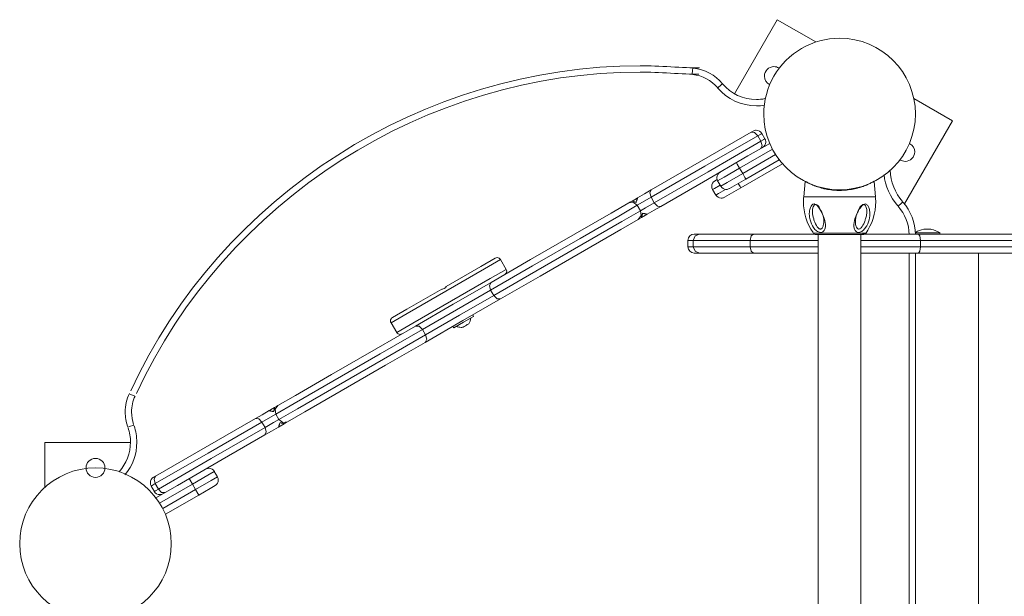
# Model space of a CAD drawing. Units: inches. Extents: x 107 to 192, y 39 to 171.
# Drawn here: x 132 to 140, y 106 to 111 of the extents above; entities that cross this region are included whole.
import ezdxf

# ---------------------------------------------------------------- set-up
doc = ezdxf.new("R2010")
doc.units = ezdxf.units.IN
doc.header["$MEASUREMENT"] = 0
doc.layers.add('Ebene 1', color=7, linetype='Continuous')

# ---------------------------------------------------------------- blocks, each defined once
blk = doc.blocks.new('block 2')
at = {"layer": 'Ebene 1', "color": 179, "lineweight": 9, "true_color": 0x1a171b}
for points in [[(137.7434, 110.518), (137.4049, 109.9318)], [(138.0489, 110.3416), (137.7434, 110.518)], [(137.0698, 110.0841), (137.0731, 110.1194), (137.0745, 110.1338)], [(137.2714, 109.9786), (137.2984, 110.0014), (137.3096, 110.0109)], [(139.129, 109.718), (138.8236, 109.8944)], [(139.129, 109.718), (138.7495, 109.0604)], [(137.5883, 109.5995), (137.1701, 109.3582), (136.7448, 109.1125)], [(136.7451, 109.1704), (137.1441, 109.4007), (137.5361, 109.6271)], [(137.5361, 109.6271), (137.5478, 109.634), (137.5522, 109.6364)], [(137.5361, 109.6271), (137.5627, 109.6255), (137.5883, 109.5995)], [(137.6205, 109.6181), (137.6121, 109.6131), (137.5883, 109.5995)], [(137.5883, 109.5995), (137.6133, 109.5563)], [(137.6133, 109.5563), (137.6371, 109.5699), (137.6453, 109.5749)], [(137.6205, 109.6181), (137.6453, 109.5749)], [(136.7698, 109.0691), (137.1951, 109.3148), (137.6133, 109.5563)], [(137.7046, 109.4936), (137.4443, 109.3432)], [(137.5113, 109.4397), (137.6832, 109.5389)], [(137.6111, 109.4972), (137.623, 109.521), (137.6133, 109.5563)], [(137.5113, 109.4397), (137.1591, 109.2362), (136.8202, 109.0405)], [(137.4693, 109.3), (137.7296, 109.4502)], [(137.7582, 109.409), (137.4943, 109.2566)], [(137.4443, 109.3432), (137.3219, 109.2726), (137.2712, 109.2431)], [(137.4443, 109.3432), (137.4266, 109.3739), (137.4193, 109.3864)], [(137.4443, 109.3432), (137.4693, 109.3)], [(137.7837, 109.3775), (137.4543, 109.1873)], [(137.2495, 109.2423), (137.254, 109.2448), (137.2671, 109.2524)], [(137.2962, 109.1999), (137.3468, 109.2292), (137.4693, 109.3)], [(137.4943, 109.2566), (137.4025, 109.2037), (137.3644, 109.1816)], [(137.4943, 109.2566), (137.487, 109.2693), (137.4693, 109.3)], [(137.2912, 109.2087), (137.2467, 109.183), (137.2311, 109.1739)], [(137.2311, 109.1739), (137.256, 109.1306)], [(137.256, 109.1306), (137.2767, 109.1425), (137.3334, 109.1752)], [(137.2712, 109.2431), (137.2962, 109.1999)], [(137.4543, 109.1873), (137.3625, 109.1343), (137.3244, 109.1124)], [(137.4543, 109.1873), (137.4488, 109.1971), (137.4343, 109.2219)], [(137.9625, 109.2378), (137.952, 109.117)], [(137.9626, 109.24), (137.964, 109.2393), (137.9642, 109.2392), (137.9647, 109.239), (137.965, 109.2386), (137.9656, 109.2385), (137.9666, 109.2378), (137.9678, 109.2371), (137.9707, 109.2355), (137.9744, 109.2335), (137.9785, 109.2312), (137.9833, 109.2288), (137.9845, 109.2281), (137.9859, 109.2274), (137.9873, 109.2268), (137.9886, 109.2261), (137.9916, 109.2247), (137.9947, 109.2231), (138.0011, 109.2199), (138.0081, 109.2168), (138.0157, 109.2133), (138.0236, 109.2099), (138.0279, 109.2081), (138.0322, 109.2064), (138.0345, 109.2056), (138.0369, 109.2045), (138.0389, 109.2037), (138.0414, 109.2028), (138.0508, 109.1994), (138.0608, 109.1959), (138.0712, 109.1925), (138.082, 109.1892), (138.0932, 109.1861), (138.1049, 109.1832), (138.1078, 109.1823), (138.1108, 109.1816), (138.1139, 109.1809), (138.117, 109.1802), (138.123, 109.1789), (138.1292, 109.1777), (138.1418, 109.1752), (138.1547, 109.1732), (138.1678, 109.1715), (138.1811, 109.1699), (138.1878, 109.1694), (138.1945, 109.1687), (138.2014, 109.1682), (138.2084, 109.1678), (138.2153, 109.1675), (138.2224, 109.1673), (138.2257, 109.1672), (138.2293, 109.1672), (138.231, 109.1672), (138.2327, 109.1672), (138.2345, 109.1672), (138.2362, 109.1672)], [(138.2362, 109.1672), (138.2501, 109.1673), (138.2639, 109.1678), (138.2775, 109.1687), (138.291, 109.1699), (138.3044, 109.1715), (138.3175, 109.1732), (138.3208, 109.1737), (138.324, 109.1742), (138.3273, 109.1747), (138.3306, 109.1752), (138.3369, 109.1765), (138.3431, 109.1777), (138.3554, 109.1802), (138.3674, 109.183), (138.379, 109.1859), (138.3902, 109.189), (138.3931, 109.1901), (138.3957, 109.1908), (138.3984, 109.1916), (138.4012, 109.1925), (138.4064, 109.1942), (138.4115, 109.1957), (138.4215, 109.1994), (138.431, 109.2028), (138.44, 109.2063), (138.4486, 109.2099), (138.4506, 109.2107), (138.4527, 109.2116), (138.4548, 109.2125), (138.4567, 109.2133), (138.4605, 109.215), (138.4642, 109.2166), (138.4713, 109.2199), (138.4777, 109.223), (138.4837, 109.2259), (138.489, 109.2286), (138.4939, 109.2312), (138.498, 109.2335), (138.5016, 109.2354), (138.5046, 109.2369), (138.5068, 109.2383), (138.5085, 109.2393), (138.5095, 109.2398), (138.5099, 109.24)], [(138.5206, 109.117), (138.5101, 109.2378)], [(136.5941, 109.0833), (136.6256, 109.1015), (136.6373, 109.1082)], [(136.6373, 109.1082), (136.6373, 109.1079), (136.6371, 109.1076), (136.637, 109.1069), (136.6364, 109.1055), (136.6359, 109.1036), (136.6358, 109.1026), (136.6352, 109.1014), (136.6351, 109.1001), (136.6346, 109.0989), (136.6339, 109.0964), (136.6328, 109.0936), (136.6321, 109.0908), (136.6311, 109.0881), (136.6302, 109.0852), (136.6294, 109.0826), (136.6275, 109.0772), (136.6256, 109.0726)], [(136.7448, 109.1125), (136.6764, 109.0731), (136.6351, 109.0492)], [(136.6373, 109.1082), (136.6931, 109.1405), (136.7451, 109.1704)], [(136.7451, 109.1704), (136.7345, 109.1473), (136.7448, 109.1125)], [(136.7448, 109.1125), (136.7698, 109.0691)], [(138.0352, 109.117), (137.9735, 109.117), (137.952, 109.117)], [(138.5206, 109.117), (138.345, 109.117), (138.0352, 109.117)], [(136.6351, 109.0492), (136.4881, 108.9644), (136.1822, 108.7877), (135.807, 108.5712), (135.4736, 108.3786)], [(135.4782, 108.439), (135.7909, 108.6196), (136.1426, 108.8226), (136.4294, 108.9882), (136.5672, 109.0678)], [(136.5672, 109.0678), (136.576, 109.0728), (136.5936, 109.0829)], [(136.5672, 109.0678), (136.6048, 109.0726), (136.6351, 109.0492)], [(136.5941, 109.0833), (136.5936, 109.0829)], [(136.5936, 109.0829), (136.5946, 109.0822), (136.5989, 109.0802), (136.603, 109.0788), (136.6094, 109.0765), (136.6177, 109.0745), (136.6256, 109.0726)], [(136.6282, 109.0741), (136.5941, 109.0833)], [(136.6351, 109.0492), (136.66, 109.0059)], [(136.66, 109.0059), (136.7014, 109.0299), (136.7698, 109.0691)], [(136.8202, 109.0405), (136.7681, 109.0106), (136.7122, 108.9784)], [(136.8202, 109.0405), (136.7948, 109.043), (136.7698, 109.0691)], [(138.0384, 109.0595), (138.0576, 109.0471), (138.0746, 109.0257), (138.0808, 109.0161), (138.0867, 109.0064), (138.0906, 108.9995), (138.0944, 108.9925), (138.102, 108.977), (138.1089, 108.961), (138.1146, 108.9449), (138.1189, 108.9291), (138.1221, 108.9132), (138.1237, 108.8976), (138.1235, 108.8822), (138.1213, 108.8679), (138.1192, 108.8611), (138.1165, 108.8547), (138.113, 108.8488), (138.1087, 108.8437), (138.1041, 108.8397), (138.0989, 108.8368), (138.0929, 108.8349), (138.0865, 108.8342), (138.0851, 108.8342), (138.0839, 108.8342), (138.0765, 108.8356), (138.0687, 108.8381), (138.0615, 108.8421), (138.0545, 108.8471), (138.0477, 108.8528), (138.0415, 108.859), (138.0358, 108.8655), (138.0307, 108.8728), (138.0214, 108.8874), (138.0135, 108.9029), (138.0073, 108.9188), (138.0026, 108.9348), (138.0002, 108.9453), (137.9983, 108.956), (137.9978, 108.9613), (137.9973, 108.9665), (137.9967, 108.9827), (137.9978, 108.9983), (137.999, 109.0068), (138.0005, 109.0149), (138.0029, 109.024), (138.006, 109.0324), (138.0104, 109.0418), (138.0157, 109.0497), (138.0243, 109.0571), (138.0343, 109.0598), (138.0364, 109.0598), (138.0384, 109.0595)], [(138.0513, 109.0564), (138.0498, 109.0567), (138.0479, 109.0569), (138.0431, 109.056), (138.0388, 109.0536), (138.035, 109.0502), (138.0319, 109.0459), (138.0276, 109.0374), (138.0245, 109.0281), (138.0215, 109.0126), (138.0209, 108.9966), (138.0219, 108.9825), (138.0241, 108.9682), (138.0272, 108.9544), (138.0312, 108.941), (138.0333, 108.9343), (138.0357, 108.9277), (138.0381, 108.9212), (138.0407, 108.9148), (138.0462, 108.9026), (138.0524, 108.8907), (138.0591, 108.88), (138.0667, 108.8705), (138.0706, 108.8669), (138.0748, 108.864), (138.0791, 108.8619), (138.0834, 108.8611), (138.0875, 108.8616), (138.0915, 108.863), (138.0951, 108.8655), (138.0982, 108.8692), (138.1015, 108.874), (138.1041, 108.8793), (138.1058, 108.8838), (138.1072, 108.8884), (138.1097, 108.9), (138.1111, 108.9122), (138.1113, 108.9186), (138.1113, 108.925), (138.1111, 108.9315), (138.1104, 108.9381), (138.1084, 108.9517), (138.1053, 108.9653), (138.101, 108.9796), (138.0956, 108.9937), (138.0886, 109.0094), (138.0805, 109.0245), (138.0748, 109.0337), (138.0687, 109.0423), (138.065, 109.0467), (138.061, 109.0509), (138.0563, 109.0543), (138.0513, 109.0564)], [(138.0226, 109.0195), (138.0253, 109.0283), (138.0281, 109.0369)], [(138.0281, 109.0369), (138.0303, 109.0423), (138.0341, 109.0464)], [(138.4341, 109.0595), (138.4398, 109.0598), (138.4453, 109.0586), (138.4506, 109.0557), (138.4555, 109.0514), (138.4586, 109.0474), (138.4611, 109.0431), (138.4641, 109.038), (138.4665, 109.0324), (138.4696, 109.024), (138.472, 109.0151), (138.4735, 109.0068), (138.4748, 108.9985), (138.4758, 108.9827), (138.4753, 108.9665), (138.4734, 108.9506), (138.4701, 108.9348), (138.4679, 108.9267), (138.4653, 108.9188), (138.4623, 108.9108), (138.4591, 108.9031), (138.4512, 108.8876), (138.442, 108.8728), (138.4367, 108.8657), (138.431, 108.8592), (138.4248, 108.8528), (138.4181, 108.8471), (138.4112, 108.8423), (138.4038, 108.8383), (138.3962, 108.8356), (138.3888, 108.8342), (138.3816, 108.8345), (138.3748, 108.8363), (138.369, 108.8394), (138.3636, 108.8437), (138.3595, 108.8487), (138.3559, 108.8547), (138.3533, 108.8611), (138.3512, 108.8679), (138.349, 108.8822), (138.3487, 108.8976), (138.3504, 108.9132), (138.3535, 108.9291), (138.358, 108.9449), (138.3636, 108.9608), (138.3704, 108.9768), (138.3781, 108.9925), (138.3826, 109.0008), (138.3871, 109.0087), (138.3924, 109.0175), (138.3979, 109.0257), (138.4062, 109.0371), (138.415, 109.0473), (138.4243, 109.0548), (138.4341, 109.0595)], [(138.4212, 109.0564), (138.4162, 109.0543), (138.4115, 109.0509), (138.4074, 109.0467), (138.4036, 109.0423), (138.3976, 109.0337), (138.3921, 109.0244), (138.384, 109.0092), (138.3767, 108.9933), (138.3714, 108.9792), (138.3671, 108.9649), (138.364, 108.9511), (138.3621, 108.9375), (138.3614, 108.931), (138.3611, 108.9244), (138.3611, 108.9179), (138.3614, 108.9115), (138.3628, 108.8993), (138.3655, 108.8878), (138.3693, 108.8772), (138.3748, 108.8685), (138.3779, 108.8652), (138.3817, 108.8628), (138.3857, 108.8612), (138.3898, 108.8611), (138.3943, 108.8623), (138.3984, 108.8643), (138.4027, 108.8676), (138.4067, 108.8716), (138.4143, 108.881), (138.4208, 108.8921), (138.4269, 108.9039), (138.4324, 108.9163), (138.435, 108.9227), (138.4375, 108.9293), (138.4398, 108.936), (138.4419, 108.9427), (138.4443, 108.9505), (138.4462, 108.9582), (138.4479, 108.9661), (138.4494, 108.9741), (138.451, 108.9866), (138.4517, 108.9989), (138.4505, 109.0154), (138.4472, 109.0307), (138.4456, 109.0354), (138.4439, 109.0399), (138.4415, 109.0445), (138.4386, 109.0486), (138.4356, 109.0519), (138.4324, 109.0547), (138.4286, 109.0564), (138.4245, 109.0569), (138.4229, 109.0567), (138.4212, 109.0564)], [(138.3957, 109.0216), (138.3969, 109.0238), (138.3979, 109.0259)], [(138.6987, 109.043), (138.7252, 109.0664), (138.7362, 109.076)], [(135.4985, 108.3353), (135.8322, 108.5279), (136.2072, 108.7444), (136.5133, 108.9212), (136.66, 109.0059)], [(136.6421, 108.9379), (136.6652, 108.9682), (136.66, 109.0059)], [(136.6687, 108.953), (136.6511, 108.9429), (136.6421, 108.9379)], [(136.6756, 108.9859), (136.6731, 108.9782), (136.6711, 108.9699), (136.6697, 108.9634), (136.669, 108.9591), (136.6685, 108.9542), (136.6687, 108.953)], [(136.669, 108.9534), (136.6687, 108.953)], [(136.669, 108.9534), (136.6781, 108.9875)], [(136.669, 108.9534), (136.7007, 108.9716), (136.7122, 108.9784)], [(136.6756, 108.9859), (136.6805, 108.9853), (136.6861, 108.9844), (136.6888, 108.9837), (136.6917, 108.9832), (136.6947, 108.9825), (136.6976, 108.982), (136.7004, 108.9813), (136.7029, 108.9806), (136.7055, 108.9801), (136.7076, 108.9796), (136.7086, 108.9792), (136.7095, 108.979), (136.7103, 108.9789), (136.711, 108.9787), (136.7116, 108.9785), (136.7121, 108.9784), (136.7122, 108.9784)], [(136.6421, 108.9379), (136.5045, 108.8583), (136.2175, 108.6928), (135.866, 108.4897), (135.5533, 108.3092)], [(138.3647, 108.8905), (138.363, 108.9007)], [(137.0778, 108.7717), (137.0922, 108.807), (137.1272, 108.8216)], [(137.1272, 108.8216), (137.0965, 108.8216), (137.0862, 108.8216)], [(137.5544, 108.8216), (137.2703, 108.8216), (137.1272, 108.8216)], [(137.5275, 108.7717), (137.5354, 108.807), (137.5544, 108.8216)], [(138.0362, 108.8216), (137.7868, 108.8216), (137.5544, 108.8216)], [(138.0286, 108.828), (138.1325, 108.828), (138.3402, 108.828), (138.4439, 108.828)], [(138.4234, 108.8171), (138.3299, 108.8171), (138.1428, 108.8171), (138.0491, 108.8171)], [(138.0677, 108.8171), (138.0677, 103.9282)], [(138.4046, 103.9282), (138.4046, 108.8171)], [(138.8608, 108.8216), (138.6411, 108.8216), (138.4162, 108.8216)], [(138.8358, 108.8316), (138.8721, 108.8316), (138.9305, 108.8316)], [(138.8761, 108.7717), (138.8715, 108.807), (138.8608, 108.8216)], [(139.8597, 108.8216), (139.3872, 108.8216), (138.8608, 108.8216)], [(138.9016, 108.8593), (138.9088, 108.8598), (138.9161, 108.8593)], [(138.9305, 108.8316), (139.0012, 108.8316), (139.0306, 108.8316)], [(138.9448, 108.8593), (138.9521, 108.8598), (138.9593, 108.8593)], [(139.0306, 108.8216), (139.0306, 108.8316)], [(137.0363, 108.7717), (137.0363, 108.7215)], [(137.0363, 108.7717), (137.0466, 108.7717), (137.0778, 108.7717)], [(137.0778, 108.7215), (137.0466, 108.7215), (137.0363, 108.7215)], [(137.0778, 108.7717), (137.0778, 108.7215)], [(137.0778, 108.7717), (137.2285, 108.7717), (137.5275, 108.7717)], [(137.0778, 108.7215), (137.0922, 108.6862), (137.1272, 108.6716)], [(137.5275, 108.7215), (137.2285, 108.7215), (137.0778, 108.7215)], [(137.5275, 108.7717), (137.5275, 108.7215)], [(137.5275, 108.7717), (137.7876, 108.7717), (138.0677, 108.7717)], [(137.5275, 108.7215), (137.5354, 108.6862), (137.5544, 108.6716)], [(138.0677, 108.7215), (137.7876, 108.7215), (137.5275, 108.7215)], [(138.4046, 108.7717), (138.6432, 108.7717), (138.8761, 108.7717)], [(138.8761, 108.7215), (138.6432, 108.7215), (138.4046, 108.7215)], [(138.8761, 108.7215), (138.8715, 108.6862), (138.8608, 108.6716)], [(138.8761, 108.7717), (138.8761, 108.7215)], [(138.8761, 108.7717), (139.4113, 108.7717), (139.8919, 108.7717)], [(139.8919, 108.7215), (139.4113, 108.7215), (138.8761, 108.7215)], [(135.5113, 108.6313), (135.3981, 108.566), (135.1215, 108.4063)], [(137.0862, 108.6716), (137.0965, 108.6716), (137.1272, 108.6716)], [(137.1272, 108.6716), (137.2703, 108.6716), (137.5544, 108.6716)], [(137.5544, 108.6716), (137.8016, 108.6716), (138.0677, 108.6716)], [(138.4046, 108.6716), (138.6355, 108.6716), (138.8608, 108.6716)], [(138.7862, 104.0715), (138.7862, 108.6716)], [(138.8363, 108.6716), (138.8363, 104.0715)], [(138.8608, 108.6716), (139.3872, 108.6716), (139.8597, 108.6716)], [(139.3362, 104.0715), (139.3362, 108.6716)], [(135.5523, 108.6202), (135.4255, 108.547), (135.1192, 108.3703)], [(135.5972, 108.5424), (135.5523, 108.6202)], [(135.5972, 108.5424), (135.4705, 108.4692), (135.1642, 108.2924)], [(134.8803, 108.0938), (135.1792, 108.2664), (135.4782, 108.439)], [(135.1197, 108.3996), (135.1067, 108.392), (135.0937, 108.3846)], [(135.1215, 108.4063), (135.1215, 108.4056), (135.1211, 108.4044), (135.1206, 108.4029), (135.1203, 108.4011), (135.1197, 108.3996)], [(135.4782, 108.439), (135.4646, 108.4142), (135.4736, 108.3786)], [(135.1192, 108.3703), (134.813, 108.1936), (134.6862, 108.1204)], [(135.087, 108.3863), (134.8104, 108.2266), (134.6972, 108.1614)], [(135.4736, 108.3786), (135.2042, 108.223), (134.9351, 108.0676)], [(134.9601, 108.0242), (135.2293, 108.1798), (135.4985, 108.3353)], [(135.087, 108.3863), (135.0877, 108.3861), (135.0887, 108.3858), (135.0905, 108.3855), (135.092, 108.3849), (135.0937, 108.3846)], [(135.4736, 108.3786), (135.4985, 108.3353)], [(135.4985, 108.3353), (135.5249, 108.3097), (135.5533, 108.3092)], [(135.1642, 108.2924), (134.8581, 108.1155), (134.7311, 108.0425)], [(135.5533, 108.3092), (135.2543, 108.1366), (134.9554, 107.964)], [(135.1828, 108.0804), (135.2606, 108.1254), (135.3387, 108.1703)], [(135.3387, 108.1703), (135.3323, 108.1815)], [(133.7913, 107.4651), (133.9291, 107.5447), (134.2159, 107.7104), (134.5675, 107.9133), (134.8803, 108.0938)], [(134.6862, 108.1204), (134.7311, 108.0425)], [(134.8803, 108.0938), (134.9086, 108.0933), (134.9351, 108.0676)], [(135.1762, 108.0914), (135.1828, 108.0804)], [(135.2639, 108.0911), (135.2584, 108.0861), (135.2513, 108.0837)], [(135.3015, 108.1126), (135.296, 108.1078), (135.2889, 108.1054)], [(134.9351, 108.0676), (134.6013, 107.8751), (134.2263, 107.6585), (133.9202, 107.4818), (133.7734, 107.3971)], [(133.7984, 107.3537), (133.9453, 107.4386), (134.2512, 107.6151), (134.6264, 107.8317), (134.9601, 108.0242)], [(134.9351, 108.0676), (134.9601, 108.0242)], [(134.9601, 108.0242), (134.9689, 107.9888), (134.9554, 107.964)], [(134.9554, 107.964), (134.6426, 107.7834), (134.2909, 107.5803), (134.0041, 107.4148), (133.8664, 107.3352)], [(132.6598, 107.538), (132.6277, 107.5528), (132.6145, 107.5588)], [(133.7648, 107.4498), (133.7825, 107.4599), (133.7913, 107.4651)], [(133.7734, 107.3971), (133.7684, 107.435), (133.7913, 107.4651)], [(133.6134, 107.3623), (133.6656, 107.3926), (133.7212, 107.4246)], [(133.7734, 107.3971), (133.7321, 107.3731), (133.6638, 107.3338)], [(133.7212, 107.4246), (133.7328, 107.4313), (133.7644, 107.4496)], [(133.7579, 107.417), (133.7531, 107.4177), (133.7476, 107.4188), (133.7446, 107.4193), (133.7417, 107.4198), (133.739, 107.4205), (133.736, 107.4212), (133.7333, 107.4217), (133.7305, 107.4224), (133.7281, 107.4229), (133.7259, 107.4234), (133.725, 107.4238), (133.724, 107.4239), (133.7233, 107.4241), (133.7226, 107.4243), (133.7219, 107.4245), (133.7216, 107.4245), (133.7212, 107.4246)], [(133.7644, 107.4496), (133.7553, 107.4155)], [(133.7579, 107.417), (133.7603, 107.4248), (133.7626, 107.4331), (133.7639, 107.4396), (133.7646, 107.4439), (133.7651, 107.4486), (133.7648, 107.4498)], [(133.7648, 107.4498), (133.7646, 107.4498)], [(133.7734, 107.3971), (133.7984, 107.3537)], [(132.6034, 107.2937), (132.6171, 107.2987), (132.6505, 107.3108)], [(133.6638, 107.3338), (133.2386, 107.0882), (132.8201, 106.8467)], [(132.8224, 106.9058), (133.2146, 107.1321), (133.6134, 107.3623)], [(133.6638, 107.3338), (133.6387, 107.36), (133.6134, 107.3623)], [(133.6638, 107.3338), (133.6888, 107.2904)], [(133.6888, 107.2904), (133.7572, 107.3299), (133.7984, 107.3537)], [(133.7961, 107.2947), (133.7963, 107.2951), (133.7965, 107.2954), (133.7965, 107.2959), (133.797, 107.2975), (133.7975, 107.2994), (133.7979, 107.3004), (133.7982, 107.3016), (133.7986, 107.3028), (133.7989, 107.304), (133.7998, 107.3066), (133.8004, 107.3094), (133.8015, 107.3121), (133.8023, 107.3149), (133.8034, 107.3177), (133.8042, 107.3206), (133.8061, 107.3257), (133.8079, 107.3304)], [(133.7961, 107.2947), (133.8079, 107.3015), (133.8395, 107.3197)], [(133.7984, 107.3537), (133.8287, 107.3302), (133.8664, 107.3352)], [(133.8053, 107.3288), (133.8395, 107.3197)], [(133.8399, 107.3199), (133.8389, 107.3208), (133.8346, 107.3226), (133.8306, 107.3242), (133.824, 107.3263), (133.8159, 107.3285), (133.8079, 107.3304)], [(133.8399, 107.3199), (133.8395, 107.3197)], [(133.8664, 107.3352), (133.8575, 107.3301), (133.8399, 107.3199)], [(132.8453, 106.8035), (133.2634, 107.045), (133.6888, 107.2904)], [(133.6883, 107.2324), (133.3495, 107.0369), (132.9972, 106.8334)], [(133.7961, 107.2947), (133.7405, 107.2625), (133.6883, 107.2324)], [(133.6888, 107.2904), (133.699, 107.2555), (133.6883, 107.2324)], [(131.9473, 107.1716), (131.9473, 106.8188)], [(131.9473, 107.1716), (132.6243, 107.1716)], [(133.2875, 106.9432), (133.2367, 106.9139), (133.1142, 106.8433)], [(133.3124, 106.8999), (133.2875, 106.9432)], [(132.8201, 106.8467), (132.7965, 106.8329), (132.7881, 106.8281)], [(132.8064, 106.8965), (132.8105, 106.8989), (132.8224, 106.9058)], [(132.8201, 106.8467), (132.8105, 106.8818), (132.8224, 106.9058)], [(132.8201, 106.8467), (132.8453, 106.8035)], [(133.1142, 106.8433), (132.8539, 106.6931)], [(133.0892, 106.8865), (133.0964, 106.8738), (133.1142, 106.8433)], [(133.1142, 106.8433), (133.1392, 106.7999)], [(133.1392, 106.7999), (133.2618, 106.8707), (133.3124, 106.8999)], [(132.7881, 106.8281), (132.8131, 106.7849)], [(132.8131, 106.7849), (132.8215, 106.7897), (132.8453, 106.8035)], [(132.8253, 106.7342), (132.9972, 106.8334)], [(132.8453, 106.8035), (132.8708, 106.7775), (132.8975, 106.7757)], [(132.8789, 106.6496), (133.1392, 106.7999)], [(133.1643, 106.7566), (133.1569, 106.7694), (133.1392, 106.7999)], [(133.2942, 106.8315), (133.2559, 106.8097), (133.1643, 106.7566)], [(133.1643, 106.7566), (132.9004, 106.6043)], [(131.8211, 106.6631), (131.8219, 106.6615)]]:
    blk.add_lwpolyline(points, dxfattribs=at)
for points, knots in [([(137.716, 110.0717), (137.8214, 110.2544), (138.0229, 110.3717), (138.2362, 110.3717), (138.5667, 110.3717), (138.8363, 110.1022), (138.8363, 109.7718), (138.8363, 109.4412), (138.5667, 109.1718), (138.2362, 109.1718), (137.9058, 109.1718), (137.6362, 109.4412), (137.6362, 109.7718), (137.6362, 109.8748), (137.6643, 109.9826), (137.716, 110.0717), (137.716, 110.0717), (137.716, 110.0717), (137.716, 110.0717)], [0, 0, 0, 0, 1, 1, 1, 2, 2, 2, 3, 3, 3, 4, 4, 4, 5, 5, 5, 6, 6, 6, 6]), ([(137.1284, 110.1361), (137.0068, 110.1361), (136.7982, 110.1535), (136.6592, 110.1535), (134.9382, 110.1535), (133.339, 109.1279), (132.6264, 107.5807)], [0, 0, 0, 0, 1, 1, 1, 2, 2, 2, 2]), ([(137.7542, 110.1368), (137.743, 110.1431), (137.7296, 110.1468), (137.7167, 110.1468), (137.6753, 110.1468), (137.6416, 110.113), (137.6416, 110.0717), (137.6416, 110.0436), (137.6577, 110.0176), (137.6826, 110.0048)], [0, 0, 0, 0, 1, 1, 1, 2, 2, 2, 3, 3, 3, 3]), ([(137.1232, 110.0861), (137.0028, 110.0861), (136.7966, 110.1034), (136.6592, 110.1034), (134.9575, 110.1034), (133.3764, 109.0893), (132.6717, 107.5597)], [0, 0, 0, 0, 1, 1, 1, 2, 2, 2, 2]), ([(137.2712, 109.9785), (137.3461, 109.8894), (137.4602, 109.8364), (137.5773, 109.8364), (137.5976, 109.8364), (137.6211, 109.8379), (137.6398, 109.841)], [0, 0, 0, 0, 1, 1, 1, 2, 2, 2, 2]), ([(137.3093, 110.0107), (137.3751, 109.9328), (137.4748, 109.8863), (137.5773, 109.8863), (137.5992, 109.8863), (137.6238, 109.8891), (137.6443, 109.8932)], [0, 0, 0, 0, 1, 1, 1, 2, 2, 2, 2]), ([(137.6209, 109.6174), (137.6121, 109.6333), (137.5954, 109.6433), (137.5771, 109.6433), (137.5687, 109.6433), (137.5601, 109.6409), (137.553, 109.6369)], [0, 0, 0, 0, 1, 1, 1, 2, 2, 2, 2]), ([(137.6264, 109.5061), (137.6421, 109.5149), (137.6521, 109.5316), (137.6521, 109.5499), (137.6521, 109.5583), (137.6498, 109.567), (137.6459, 109.5742)], [0, 0, 0, 0, 1, 1, 1, 2, 2, 2, 2]), ([(138.714, 109.4095), (138.7262, 109.4014), (138.7409, 109.3968), (138.7559, 109.3968), (138.797, 109.3968), (138.8308, 109.4304), (138.8308, 109.4717), (138.8308, 109.4984), (138.8162, 109.5235), (138.7933, 109.5366)], [0, 0, 0, 0, 1, 1, 1, 2, 2, 2, 3, 3, 3, 3]), ([(137.2902, 109.312), (137.2745, 109.3034), (137.2645, 109.2865), (137.2645, 109.2683), (137.2645, 109.26), (137.2667, 109.2514), (137.2707, 109.2442)], [0, 0, 0, 0, 1, 1, 1, 2, 2, 2, 2]), ([(137.2502, 109.2428), (137.2343, 109.234), (137.2244, 109.2173), (137.2244, 109.199), (137.2244, 109.1906), (137.2268, 109.182), (137.2307, 109.1749)], [0, 0, 0, 0, 1, 1, 1, 2, 2, 2, 2]), ([(137.2957, 109.2007), (137.3045, 109.1851), (137.3212, 109.1751), (137.3394, 109.1751), (137.3479, 109.1751), (137.3565, 109.1773), (137.3635, 109.1813)], [0, 0, 0, 0, 1, 1, 1, 2, 2, 2, 2]), ([(137.2557, 109.1315), (137.2645, 109.1156), (137.2812, 109.1057), (137.2995, 109.1057), (137.3079, 109.1057), (137.3165, 109.1081), (137.3236, 109.1119)], [0, 0, 0, 0, 1, 1, 1, 2, 2, 2, 2]), ([(137.952, 109.1167), (137.952, 109.1063), (137.9502, 109.0908), (137.9502, 109.0788), (137.9502, 108.9909), (137.9778, 108.905), (138.0259, 108.8328)], [0, 0, 0, 0, 1, 1, 1, 2, 2, 2, 2]), ([(138.4431, 108.8257), (138.493, 108.8981), (138.5223, 108.9894), (138.5223, 109.0788), (138.5223, 109.0874), (138.5206, 109.1029), (138.5206, 109.1098)], [0, 0, 0, 0, 1, 1, 1, 2, 2, 2, 2]), ([(138.946, 108.8592), (138.9417, 108.8592), (138.9354, 108.8598), (138.9305, 108.8598), (138.9271, 108.8598), (138.9207, 108.8592), (138.918, 108.8592)], [0, 0, 0, 0, 1, 1, 1, 2, 2, 2, 2]), ([(135.5523, 108.6204), (135.5471, 108.6295), (135.5369, 108.6354), (135.5263, 108.6354), (135.5211, 108.6354), (135.5158, 108.634), (135.5113, 108.6314)], [0, 0, 0, 0, 1, 1, 1, 2, 2, 2, 2]), ([(135.5864, 108.5016), (135.5955, 108.5067), (135.6014, 108.5169), (135.6014, 108.5276), (135.6014, 108.5327), (135.6, 108.5381), (135.5972, 108.5426)], [0, 0, 0, 0, 1, 1, 1, 2, 2, 2, 2]), ([(134.6972, 108.1614), (134.6881, 108.1562), (134.6822, 108.1462), (134.6822, 108.1353), (134.6822, 108.1302), (134.6836, 108.1248), (134.6862, 108.1204)], [0, 0, 0, 0, 1, 1, 1, 2, 2, 2, 2]), ([(135.2036, 108.0931), (135.2148, 108.0868), (135.2284, 108.0832), (135.2414, 108.0832), (135.2445, 108.0832), (135.2479, 108.0835), (135.2507, 108.0838)], [0, 0, 0, 0, 1, 1, 1, 2, 2, 2, 2]), ([(134.7311, 108.0425), (134.7365, 108.0334), (134.7465, 108.0275), (134.7573, 108.0275), (134.7625, 108.0275), (134.7677, 108.0289), (134.7723, 108.0315)], [0, 0, 0, 0, 1, 1, 1, 2, 2, 2, 2]), ([(132.6153, 107.5605), (132.5948, 107.5154), (132.5826, 107.4636), (132.5826, 107.4129), (132.5826, 107.3747), (132.5893, 107.3351), (132.6016, 107.2994)], [0, 0, 0, 0, 1, 1, 1, 2, 2, 2, 2]), ([(132.6606, 107.5395), (132.6431, 107.5008), (132.6326, 107.4563), (132.6326, 107.4129), (132.6326, 107.3802), (132.6384, 107.3461), (132.6489, 107.3156)], [0, 0, 0, 0, 1, 1, 1, 2, 2, 2, 2]), ([(132.5807, 106.9168), (132.64, 106.9871), (132.6744, 107.0808), (132.6744, 107.1747), (132.6744, 107.2183), (132.6665, 107.2637), (132.6524, 107.3042)], [0, 0, 0, 0, 1, 1, 1, 2, 2, 2, 2]), ([(132.5342, 106.9408), (132.5916, 107.0036), (132.6243, 107.0886), (132.6243, 107.1747), (132.6243, 107.2129), (132.6176, 107.2525), (132.6052, 107.2882)], [0, 0, 0, 0, 1, 1, 1, 2, 2, 2, 2]), ([(132.4221, 106.9664), (132.4221, 106.9676), (132.4222, 106.9702), (132.4222, 106.9718), (132.4222, 107.0129), (132.3886, 107.0467), (132.3473, 107.0467), (132.306, 107.0467), (132.2724, 107.0129), (132.2724, 106.9718)], [0, 0, 0, 0, 1, 1, 1, 2, 2, 2, 3, 3, 3, 3]), ([(132.2724, 106.9718), (132.2724, 107.0129), (132.306, 107.0467), (132.3473, 107.0467), (132.3886, 107.0467), (132.4222, 107.0129), (132.4222, 106.9718), (132.4222, 106.9304), (132.3886, 106.8967), (132.3473, 106.8967), (132.306, 106.8967), (132.2724, 106.9304), (132.2724, 106.9718), (132.2724, 106.9718), (132.2724, 106.9718), (132.2724, 106.9718)], [0, 0, 0, 0, 1, 1, 1, 2, 2, 2, 3, 3, 3, 4, 4, 4, 5, 5, 5, 5]), ([(132.3473, 105.7717), (132.0167, 105.7717), (131.7473, 106.0412), (131.7473, 106.3716), (131.7473, 106.7022), (132.0167, 106.9718), (132.3473, 106.9718), (132.6779, 106.9718), (132.9473, 106.7022), (132.9473, 106.3716), (132.9473, 106.0412), (132.6779, 105.7717), (132.3473, 105.7717), (132.3473, 105.7717), (132.3473, 105.7717), (132.3473, 105.7717)], [0, 0, 0, 0, 1, 1, 1, 2, 2, 2, 3, 3, 3, 4, 4, 4, 5, 5, 5, 5]), ([(133.288, 106.9425), (133.2792, 106.9583), (133.2623, 106.9683), (133.2441, 106.9683), (133.2358, 106.9683), (133.2272, 106.9661), (133.2199, 106.9619)], [0, 0, 0, 0, 1, 1, 1, 2, 2, 2, 2]), ([(132.8071, 106.897), (132.7914, 106.8882), (132.7814, 106.8713), (132.7814, 106.8533), (132.7814, 106.8448), (132.7836, 106.8362), (132.7876, 106.829)], [0, 0, 0, 0, 1, 1, 1, 2, 2, 2, 2]), ([(133.2933, 106.8312), (133.3092, 106.84), (133.3192, 106.8569), (133.3192, 106.875), (133.3192, 106.8834), (133.3168, 106.892), (133.313, 106.8992)], [0, 0, 0, 0, 1, 1, 1, 2, 2, 2, 2]), ([(132.8126, 106.7857), (132.8214, 106.7699), (132.8381, 106.7599), (132.8563, 106.7599), (132.8648, 106.7599), (132.8734, 106.7621), (132.8806, 106.7661)], [0, 0, 0, 0, 1, 1, 1, 2, 2, 2, 2])]:
    blk.add_open_spline(points, degree=3, knots=knots, dxfattribs=at)
for points in [[(137.3098, 110.011), (137.2523, 110.0794), (137.1677, 110.1259), (137.0788, 110.134)], [(137.7585, 110.1338), (137.7573, 110.1344), (137.7552, 110.1363), (137.7542, 110.1368)], [(137.2716, 109.979), (137.2223, 110.0376), (137.1496, 110.0773), (137.0735, 110.0844)], [(138.7933, 109.5366), (138.7924, 109.5373), (138.7907, 109.5382), (138.7898, 109.5385)], [(138.5881, 109.2932), (138.5967, 109.2037), (138.6372, 109.1139), (138.697, 109.0455)], [(138.6362, 109.3267), (138.6393, 109.2361), (138.6753, 109.1454), (138.7347, 109.0783)], [(138.7862, 108.8171), (138.7862, 108.8991), (138.7535, 108.9797), (138.7001, 109.0412)], [(138.8363, 108.8178), (138.8363, 108.9117), (138.7988, 109.0039), (138.7378, 109.0741)], [(137.0862, 108.8218), (137.0586, 108.8218), (137.0363, 108.7992), (137.0363, 108.7717)], [(138.0284, 108.8282), (138.0331, 108.8214), (138.0408, 108.8173), (138.0491, 108.8173)], [(138.4234, 108.8173), (138.4315, 108.8173), (138.4393, 108.8213), (138.4439, 108.8278)], [(138.9021, 108.8597), (138.8801, 108.8561), (138.856, 108.8468), (138.8368, 108.8354)], [(139.032, 108.8306), (139.0122, 108.844), (138.986, 108.8547), (138.9617, 108.859)], [(137.0363, 108.7217), (137.0363, 108.6941), (137.0586, 108.6717), (137.0862, 108.6717)], [(135.2634, 108.0911), (135.2724, 108.0938), (135.2813, 108.099), (135.2882, 108.105)], [(135.3011, 108.1121), (135.3108, 108.1248), (135.317, 108.1414), (135.317, 108.1576)]]:
    blk.add_open_spline(points, degree=3, dxfattribs=at)

msp = doc.modelspace()

# ---------------------------------------------------------------- block references
at = {"layer": 'Ebene 1'}
msp.add_blockref('block 2', (0, 0), dxfattribs=at)

doc.saveas('drawing.dxf')
